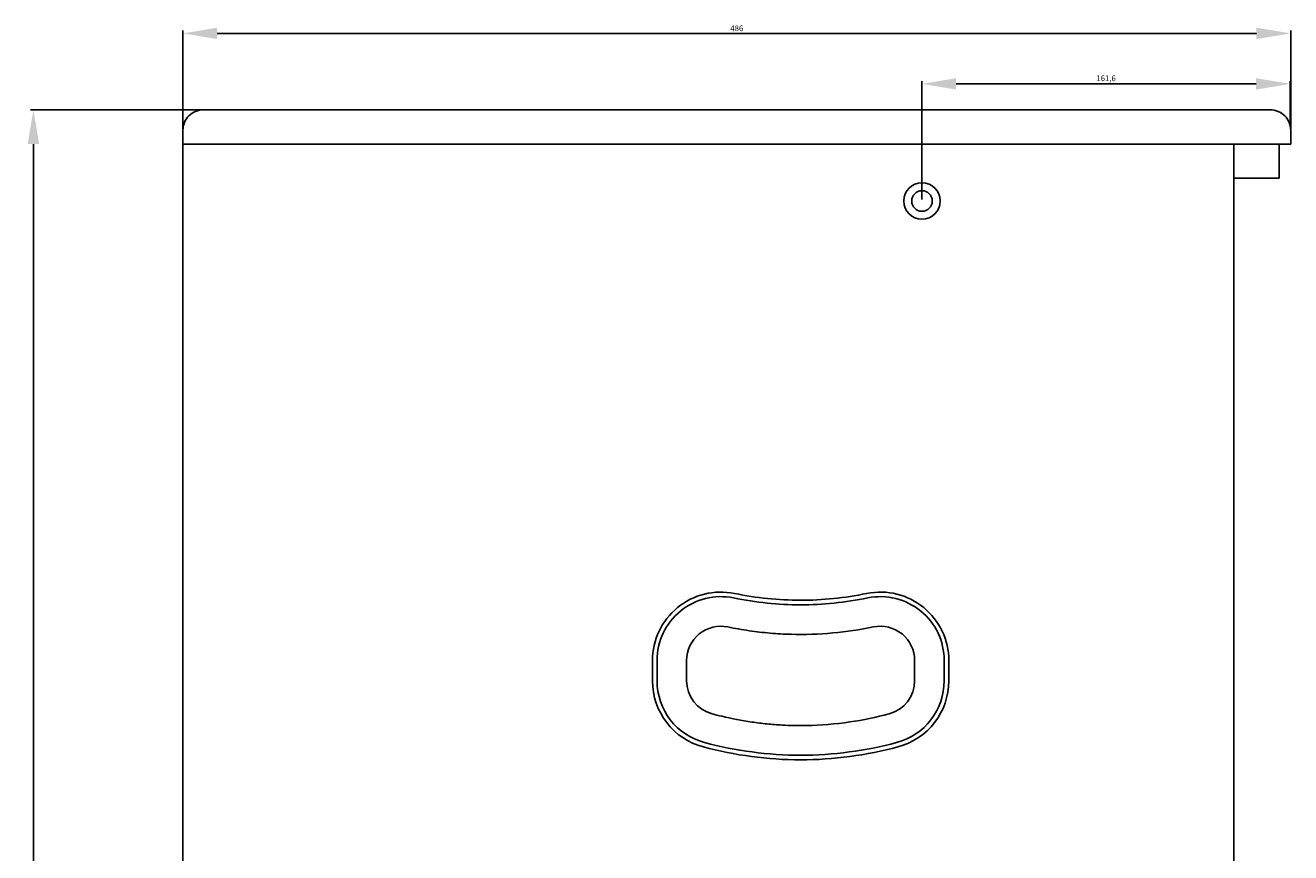
# Model space of a CAD drawing. Units: millimetres. Extents: x 2658 to 5150, y 2262 to 4275.
# Drawn here: x 2658 to 3213, y 3269 to 3632 of the extents above; entities that cross this region are included whole.
import ezdxf

# ---------------------------------------------------------------- set-up
doc = ezdxf.new("R2010")
doc.units = ezdxf.units.MM
doc.layers.add('02___PRT_ALL_AXES', color=7, linetype='Continuous')
doc.styles.get("Standard").update_dxf_attribs({"font": 'arial.ttf'})
doc.dimstyles.new('ISO-25', dxfattribs={"dimtxt": 2.5, "dimasz": 2.5, "dimexe": 1.25, "dimexo": 0.625, "dimtad": 1, "dimtxsty": 'Standard', "dimcen": 2.5, "dimadec": 0, "dimazin": 0, "dimtfac": 1, "dimtmove": 0, "dimatfit": 3, "dimfxl": 1, "dimarcsym": 0})

# ---------------------------------------------------------------- blocks, each defined once
blk = doc.blocks.new('*D26')
at = {"color": 0, "lineweight": -2, "transparency": 16777216}
for p, q in [((2726.7, 3586.39), (2726.7, 3629.54)), ((3197.7, 3628.29), (2741.7, 3628.29)), ((3212.7, 3586.39), (3212.7, 3629.54))]:
    blk.add_line(p, q, dxfattribs=at)
at = {"color": 0, "transparency": 16777216}
for points in [[(2741.7, 3630.79), (2741.7, 3625.79), (2726.7, 3628.29)], [(3197.7, 3630.79), (3197.7, 3625.79), (3212.7, 3628.29)]]:
    blk.add_solid(points, dxfattribs=at)
at = {"layer": 'Defpoints', "color": 0, "transparency": 16777216}
for p in [(2726.7, 3628.29), (2726.7, 3585.76), (3212.7, 3585.76)]:
    blk.add_point(p, dxfattribs=at)
at = {"color": 0, "transparency": 16777216, "insert": (2969.7, 3630.19), "char_height": 2.5, "attachment_point": 5}
blk.add_mtext('486', dxfattribs=at)
blk = doc.blocks.new('*D27')
at = {"color": 0, "lineweight": -2, "transparency": 16777216}
for p, q in [((2735.08, 3594.76), (2659.85, 3594.76)), ((2661.1, 3579.76), (2661.1, 2877.76)), ((2735.08, 2862.76), (2659.85, 2862.76))]:
    blk.add_line(p, q, dxfattribs=at)
at = {"color": 0, "transparency": 16777216}
for points in [[(2658.6, 3579.76), (2663.6, 3579.76), (2661.1, 3594.76)], [(2658.6, 2877.76), (2663.6, 2877.76), (2661.1, 2862.76)]]:
    blk.add_solid(points, dxfattribs=at)
at = {"layer": 'Defpoints', "color": 0, "transparency": 16777216}
for p in [(2735.7, 3594.76), (2661.1, 2862.76), (2735.7, 2862.76)]:
    blk.add_point(p, dxfattribs=at)
at = {"color": 0, "transparency": 16777216, "insert": (2659.19, 3228.76), "char_height": 2.5, "attachment_point": 5, "rotation": 90}
blk.add_mtext('732', dxfattribs=at)
blk = doc.blocks.new('*D33')
at = {"color": 0, "lineweight": -2, "transparency": 16777216}
for p, q in [((3050.93, 3555.39), (3050.93, 3607.39)), ((3065.93, 3606.14), (3197.52, 3606.14)), ((3212.52, 3588.18), (3212.52, 3607.39))]:
    blk.add_line(p, q, dxfattribs=at)
at = {"color": 0, "transparency": 16777216}
for points in [[(3065.93, 3608.64), (3065.93, 3603.64), (3050.93, 3606.14)], [(3197.52, 3608.64), (3197.52, 3603.64), (3212.52, 3606.14)]]:
    blk.add_solid(points, dxfattribs=at)
at = {"layer": 'Defpoints', "color": 0, "transparency": 16777216}
for p in [(3212.52, 3606.14), (3212.52, 3587.55), (3050.93, 3554.76)]:
    blk.add_point(p, dxfattribs=at)
at = {"color": 0, "transparency": 16777216, "insert": (3131.72, 3608.26), "char_height": 2.5, "attachment_point": 5}
blk.add_mtext('161,6', dxfattribs=at)
blk = doc.blocks.new('CPL152')
at = {"color": 1}
for p, q in [((152503.13, -34601.73), (152989.13, -34601.73)), ((152964.13, -35303.73), (152964.13, -34601.73)), ((152984.13, -34601.73), (152984.13, -34616.73)), ((152984.13, -34616.73), (152964.13, -34616.73)), ((152724.13, -34837.22), (152724.13, -34828.29)), ((152824.13, -34828.29), (152824.13, -34837.22))]:
    blk.add_line(p, q, dxfattribs=at)
blk.add_lwpolyline([(152989.13, -35303.73), (152989.13, -35309.73, -0.414214), (152980.13, -35318.73), (152512.13, -35318.73, -0.414214), (152503.13, -35309.73), (152503.13, -34595.73, -0.414214), (152512.13, -34586.73), (152980.13, -34586.73, -0.414214), (152989.13, -34595.73), (152989.13, -34601.73)], format="xyb", dxfattribs=at)
for points in [[(152745.1, -34798.89, 0.474167), (152709.13, -34828.29), (152709.13, -34837.22, 0.340762), (152731.5, -34866.23), (152734.05, -34866.88), (152736.67, -34867.51), (152739.29, -34868.1), (152741.93, -34868.65), (152744.58, -34869.16), (152747.23, -34869.62), (152749.89, -34870.05), (152752.56, -34870.43), (152755.24, -34870.76), (152757.93, -34871.06), (152760.62, -34871.3), (152763.32, -34871.51), (152766.02, -34871.67), (152768.73, -34871.78), (152771.44, -34871.85), (152774.14, -34871.87), (152776.85, -34871.85), (152779.55, -34871.78), (152782.26, -34871.67), (152784.96, -34871.51), (152787.66, -34871.3), (152790.35, -34871.05), (152793.04, -34870.76), (152795.72, -34870.43), (152798.38, -34870.05), (152801.04, -34869.62), (152803.7, -34869.16), (152806.34, -34868.65), (152808.97, -34868.1), (152811.6, -34867.51), (152814.22, -34866.88), (152816.76, -34866.23, 0.340762), (152839.13, -34837.22), (152839.13, -34828.29, 0.474167), (152803.17, -34798.89), (152801.3, -34799.26), (152799.49, -34799.59), (152797.68, -34799.91), (152795.86, -34800.2), (152794.04, -34800.47), (152792.22, -34800.71), (152790.4, -34800.93), (152788.58, -34801.13), (152786.76, -34801.31), (152784.95, -34801.46), (152783.13, -34801.58), (152781.31, -34801.69), (152779.5, -34801.77), (152777.69, -34801.82), (152775.88, -34801.86), (152774.07, -34801.87), (152772.26, -34801.86), (152770.45, -34801.82), (152768.64, -34801.76), (152766.83, -34801.68), (152765.02, -34801.58), (152763.21, -34801.45), (152761.41, -34801.3), (152759.6, -34801.12), (152757.79, -34800.92), (152755.99, -34800.7), (152754.18, -34800.46), (152752.38, -34800.19), (152750.57, -34799.91), (152748.77, -34799.59), (152746.96, -34799.26)], [(152744.71, -34800.85, 0.474214), (152711.13, -34828.29), (152711.13, -34837.22, 0.340709), (152732.01, -34864.29), (152734.53, -34864.94), (152737.12, -34865.57), (152739.72, -34866.15), (152742.32, -34866.69), (152744.94, -34867.19), (152747.56, -34867.65), (152750.19, -34868.07), (152752.83, -34868.44), (152755.48, -34868.78), (152758.13, -34869.07), (152760.79, -34869.31), (152763.46, -34869.51), (152766.13, -34869.67), (152768.8, -34869.78), (152771.47, -34869.85), (152774.14, -34869.87), (152776.81, -34869.85), (152779.48, -34869.78), (152782.16, -34869.67), (152784.83, -34869.51), (152787.49, -34869.31), (152790.15, -34869.06), (152792.81, -34868.78), (152795.45, -34868.44), (152798.09, -34868.07), (152800.71, -34867.65), (152803.33, -34867.19), (152805.95, -34866.69), (152808.55, -34866.15), (152811.15, -34865.57), (152813.73, -34864.94), (152816.26, -34864.29, 0.34071), (152837.13, -34837.22), (152837.13, -34828.29, 0.474213), (152803.56, -34800.85), (152801.68, -34801.22), (152799.85, -34801.56), (152798.01, -34801.88), (152796.17, -34802.18), (152794.32, -34802.45), (152792.48, -34802.7), (152790.63, -34802.92), (152788.78, -34803.12), (152786.94, -34803.3), (152785.1, -34803.45), (152783.26, -34803.58), (152781.42, -34803.68), (152779.58, -34803.77), (152777.74, -34803.82), (152775.9, -34803.86), (152774.06, -34803.87), (152772.23, -34803.86), (152770.39, -34803.82), (152768.56, -34803.76), (152766.73, -34803.68), (152764.89, -34803.57), (152763.06, -34803.44), (152761.23, -34803.29), (152759.4, -34803.11), (152757.56, -34802.91), (152755.73, -34802.69), (152753.9, -34802.44), (152752.07, -34802.17), (152750.24, -34801.88), (152748.41, -34801.56), (152746.58, -34801.22)]]:
    blk.add_lwpolyline(points, format="xyb", close=True, dxfattribs=at)
for centre, start, end in [((152739.13, -34828.29), 78.4222, 180), ((152809.13, -34828.29), 0, 101.5778), ((152739.13, -34837.22), 180, 255.1409), ((152809.13, -34837.22), 284.8591, 0)]:
    blk.add_arc(centre, 15, start, end, dxfattribs=at)
for points, knots in [([(152742.14, -34813.59), (152745.26, -34814.23), (152748.4, -34814.78), (152754.62, -34815.68), (152757.69, -34816.03), (152763.81, -34816.56), (152766.88, -34816.73), (152776.05, -34816.98), (152782.16, -34816.78), (152794.22, -34815.69), (152800.18, -34814.81), (152806.12, -34813.59)], [0, 0, 0, 0, 0.147236, 0.147236, 0.2903, 0.2903, 0.433364, 0.433364, 0.719492, 0.719492, 1, 1, 1, 1]), ([(152812.98, -34851.71), (152807.28, -34853.23), (152801.54, -34854.42), (152789.42, -34856.21), (152783.01, -34856.74), (152773.09, -34856.91), (152769.57, -34856.84), (152763.82, -34856.52), (152761.58, -34856.35), (152757.14, -34855.9), (152754.92, -34855.63), (152748.3, -34854.66), (152743.92, -34853.81), (152738.13, -34852.45), (152736.71, -34852.09), (152735.29, -34851.71)], [0, 0, 0, 0, 0.223949, 0.223949, 0.468352, 0.468352, 0.602843, 0.602843, 0.688173, 0.688173, 0.773503, 0.773503, 0.944164, 0.944164, 1, 1, 1, 1])]:
    blk.add_open_spline(points, degree=3, knots=knots, dxfattribs=at)
at = {"layer": '02___PRT_ALL_AXES', "color": 1, "linetype": 'Continuous'}
for radius in [8, 4.5]:
    blk.add_circle((152827.36, -34626.73), radius, dxfattribs=at)

msp = doc.modelspace()

# ---------------------------------------------------------------- block references
msp.add_blockref('CPL152', (-149776.431, 38181.495))

# ---------------------------------------------------------------- dimensions: what is measured, and where the dimension line sits
at = {"color": 1}
for base, p1, p2, picture, middle in [((2726.703, 3628.291), (3212.703, 3585.764), (2726.703, 3585.764), '*D26', (2969.703, 3630.193)), ((3212.523, 3606.136), (3050.926, 3554.764), (3212.523, 3587.554), '*D33', (3131.725, 3608.264))]:
    dim = msp.add_linear_dim(base=base, p1=p1, p2=p2, dimstyle='ISO-25', override={"dimasz": 15, "dimfxl": 1.25}, dxfattribs=at)
    dim.commit()
    dim.dimension.update_dxf_attribs({"geometry": picture, "text_midpoint": middle})
dim = msp.add_linear_dim(base=(2661.096, 2862.764), p1=(2735.703, 3594.764), p2=(2735.703, 2862.764), angle=90, dimstyle='ISO-25', override={"dimasz": 15, "dimfxl": 1.25}, dxfattribs=at)
dim.commit()
dim.dimension.update_dxf_attribs({"geometry": '*D27', "text_midpoint": (2659.194, 3228.764)})

doc.saveas('drawing.dxf')
